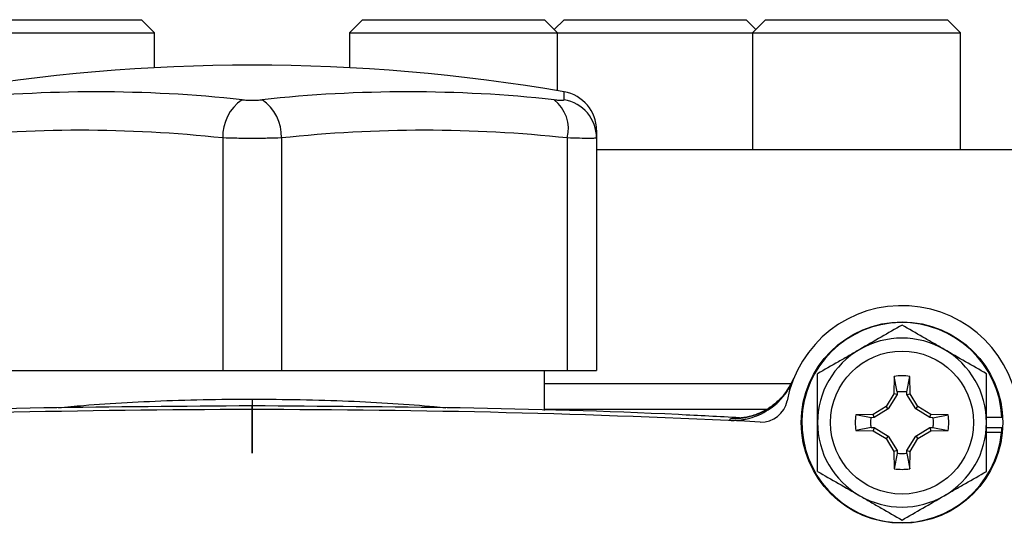
# Model space of a CAD drawing. Units: inches. Extents: x -33.2 to 63.9, y -22.6 to 32.2.
# Drawn here: x 54.1 to 57.1, y 9.4 to 10.9 of the extents above; entities that cross this region are included whole.
import ezdxf

# ---------------------------------------------------------------- set-up
doc = ezdxf.new("R2010")
doc.units = ezdxf.units.IN
doc.header["$MEASUREMENT"] = 0

msp = doc.modelspace()

# ---------------------------------------------------------------- linework, layer by layer
at = {"color": 7, "linetype": 'Continuous', "lineweight": 25}
for p, q in [((54.008527, 10.918362), (54.496324, 10.918362)), ((54.535694, 10.878992), (54.496324, 10.918362)), ((55.165616, 10.918362), (55.126245, 10.878992)), ((55.165616, 10.918362), (55.228999, 10.918362)), ((55.228999, 10.918362), (55.716797, 10.918362)), ((55.756167, 10.878992), (55.716797, 10.918362)), ((55.775852, 10.918362), (55.746324, 10.888834)), ((55.775852, 10.918362), (55.839235, 10.918362)), ((55.839235, 10.918362), (56.327033, 10.918362)), ((56.35656, 10.888834), (56.327033, 10.918362)), ((56.386088, 10.918362), (56.346718, 10.878992)), ((56.386088, 10.918362), (56.449471, 10.918362)), ((56.449471, 10.918362), (56.937269, 10.918362)), ((56.976639, 10.878992), (56.937269, 10.918362)), ((53.978211, 10.878992), (54.535694, 10.878992)), ((54.535694, 10.772736), (54.535694, 10.878992)), ((55.126245, 10.878992), (55.126245, 10.772736)), ((55.126245, 10.878992), (55.198684, 10.878992)), ((55.198684, 10.878992), (55.756167, 10.878992)), ((55.756167, 10.703202), (55.756167, 10.878992)), ((55.756167, 10.878992), (55.80892, 10.878992)), ((55.80892, 10.878992), (56.346718, 10.878992)), ((56.346718, 10.878992), (56.346718, 10.524661)), ((56.346718, 10.878992), (56.419156, 10.878992)), ((56.419156, 10.878992), (56.976639, 10.878992)), ((56.976639, 10.524661), (56.976639, 10.878992)), ((54.742387, 10.560073), (54.742387, 9.85537)), ((54.919553, 10.560073), (54.919553, 9.85537)), ((55.785694, 10.560073), (55.785694, 9.85537)), ((55.874277, 10.583392), (55.874277, 10.560073)), ((55.874277, 10.560073), (55.874277, 9.85537)), ((55.874277, 10.524661), (57.823096, 10.524661)), ((53.876245, 9.85537), (54.742387, 9.85537)), ((54.742387, 9.85537), (54.919553, 9.85537)), ((54.919553, 9.85537), (55.785694, 9.85537)), ((55.716797, 9.734373), (55.716797, 9.85537)), ((55.785694, 9.85537), (55.874277, 9.85537)), ((55.716797, 9.816), (56.46269, 9.816)), ((56.775852, 9.837639), (56.774939, 9.785338)), ((56.784639, 9.791364), (56.775852, 9.837639)), ((56.814308, 9.791364), (56.823096, 9.837639)), ((56.824009, 9.785338), (56.823096, 9.837639)), ((56.774939, 9.785338), (56.751034, 9.746329)), ((56.784485, 9.782555), (56.758011, 9.739352)), ((56.784485, 9.782555), (56.774939, 9.785338)), ((56.784639, 9.791364), (56.784485, 9.782555)), ((56.814462, 9.782555), (56.814308, 9.791364)), ((56.814462, 9.782555), (56.824009, 9.785338)), ((56.840937, 9.739352), (56.814462, 9.782555)), ((56.847913, 9.746329), (56.824009, 9.785338)), ((56.387996, 9.737259), (55.716797, 9.737259)), ((56.712025, 9.722424), (56.659724, 9.721511)), ((56.751034, 9.746329), (56.712025, 9.722424)), ((56.714808, 9.712878), (56.712025, 9.722424)), ((56.758011, 9.739352), (56.714808, 9.712878)), ((56.758011, 9.739352), (56.751034, 9.746329)), ((56.840937, 9.739352), (56.847913, 9.746329)), ((56.88414, 9.712878), (56.840937, 9.739352)), ((56.886922, 9.722424), (56.847913, 9.746329)), ((56.88414, 9.712878), (56.886922, 9.722424)), ((56.939224, 9.721511), (56.886922, 9.722424)), ((56.705999, 9.712724), (56.659724, 9.721511)), ((56.714808, 9.712878), (56.705999, 9.712724)), ((56.892948, 9.712724), (56.88414, 9.712878)), ((56.892948, 9.712724), (56.939224, 9.721511)), ((57.102214, 9.713637), (57.055379, 9.713637)), ((56.705999, 9.683055), (56.659724, 9.674267)), ((56.659724, 9.674267), (56.712025, 9.673354)), ((56.705999, 9.683055), (56.714808, 9.682901)), ((56.714808, 9.682901), (56.712025, 9.673354)), ((56.712025, 9.673354), (56.751034, 9.64945)), ((56.714808, 9.682901), (56.758011, 9.656426)), ((56.840937, 9.656426), (56.88414, 9.682901)), ((56.847913, 9.64945), (56.886922, 9.673354)), ((56.88414, 9.682901), (56.892948, 9.683055)), ((56.88414, 9.682901), (56.886922, 9.673354)), ((56.886922, 9.673354), (56.939224, 9.674267)), ((56.892948, 9.683055), (56.939224, 9.674267)), ((57.102214, 9.682141), (57.055379, 9.682141)), ((57.101172, 9.668257), (57.055379, 9.668257)), ((56.758011, 9.656426), (56.751034, 9.64945)), ((56.751034, 9.64945), (56.774939, 9.610441)), ((56.758011, 9.656426), (56.784485, 9.613224)), ((56.814462, 9.613224), (56.840937, 9.656426)), ((56.824009, 9.610441), (56.847913, 9.64945)), ((56.840937, 9.656426), (56.847913, 9.64945)), ((56.784485, 9.613224), (56.774939, 9.610441)), ((56.774939, 9.610441), (56.775852, 9.55814)), ((56.784639, 9.604415), (56.775852, 9.55814)), ((56.784485, 9.613224), (56.784639, 9.604415)), ((56.814308, 9.604415), (56.814462, 9.613224)), ((56.814308, 9.604415), (56.823096, 9.55814)), ((56.814462, 9.613224), (56.824009, 9.610441)), ((56.823096, 9.55814), (56.824009, 9.610441))]:
    msp.add_line(p, q, dxfattribs=at)
at = {"color": 8, "linetype": 'Continuous', "lineweight": 25}
for p, q in [((55.776207, 10.675966), (55.776207, 10.699789)), ((54.83097, 9.768978), (54.83097, 9.748491)), ((56.280406, 9.710286), (56.293741, 9.711334))]:
    msp.add_line(p, q, dxfattribs=at)
at = {"color": 7, "linetype": 'Continuous', "lineweight": 25}
for radius in [0.3051181102362222, 0.2165354330708666]:
    msp.add_circle((56.799474, 9.697889), radius, dxfattribs=at)
for centre, radius, start, end in [((54.83097, 5.2097), 5.570866141732293, 80.231071, 99.768929), ((54.358351, 6.578748), 4.121038324257695, 83.836612, 96.163388), ((55.303588, 6.578748), 4.12103832425791, 83.836612, 96.163388), ((55.756167, 10.583392), 0.118110236220474, 0, 80.231071), ((54.875671, 10.56556), 0.13339668234092, 124.141962, 182.357348), ((54.786269, 10.56556), 0.133396682340941, 357.642652, 55.858038), ((55.675558, 10.587119), 0.1134079747778796, 346.202984, 51.575286), ((55.756529, 10.559874), 0.1177476368094405, 0.096936, 80.37978), ((54.309316, 6.549722), 4.033666486993634, 83.836612, 96.163388), ((55.352623, 6.549722), 4.033666486993877, 83.836612, 96.163388), ((56.799474, 9.697889), 0.3543307086614202, 3.535866, 169.302536), ((56.799474, 9.697889), 0.3031496062992176, 2.977744, 354.390537), ((56.799474, 9.697889), 0.2559055118110265, 60, 120), ((56.799474, 9.697889), 0.2559055118110152, 120, 180), ((56.799474, 9.697889), 0.2559055118110294, 0, 60), ((56.289481, 9.90691), 0.1968334934960259, 267.357431, 337.712756), ((56.799474, 9.697889), 0.1417322834645734, 80.405932, 99.594068), ((56.373929, 9.778277), 0.0787401574803216, 267.199023, 349.302536), ((54.83097, -21.758803), 31.49606299212599, 87.199023, 92.800977), ((56.799474, 9.697889), 0.2559055118110194, 180, 240), ((56.799474, 9.697889), 0.1417322834645594, 170.405932, 189.594068), ((56.799474, 9.697889), 0.2559055118110294, 300, 0), ((56.799474, 9.697889), 0.141732283464567, 350.405932, 9.594068), ((56.799474, 9.697889), 0.3031496062992246, 354.390537, 357.022256), ((56.799474, 9.697889), 0.1417322834645647, 260.405932, 279.594068), ((56.799474, 9.697889), 0.2559055118110203, 240, 300)]:
    msp.add_arc(centre, radius, start, end, dxfattribs=at)
for points, knots in [([(54.80080269847912, 10.67596593397442), (54.80539076238278, 10.67547077676294), (54.8102797574637, 10.67509347086827), (54.82041362380166, 10.67458552829784), (54.82574473649449, 10.6744543849545), (54.83623838306222, 10.67445509117284), (54.84154328307766, 10.67458579818507), (54.85171079603498, 10.67509661764845), (54.85654902288321, 10.67547078733551), (54.86113698882279, 10.67596593397443)], [0, 0, 0, 0, 0.2500000000000001, 0.2500000000000001, 0.5000000000000001, 0.5000000000000001, 0.75, 0.75, 1, 1, 1, 1]), ([(55.7460399138633, 10.67596593397443), (55.75062797776695, 10.67547077676294), (55.75482021434382, 10.67509347086827), (55.76223992828368, 10.67458552829783), (55.76551287536573, 10.6744543849545), (55.77075642768936, 10.67445509117284), (55.77280350817745, 10.67458579818508), (55.77552115742968, 10.67509661764845), (55.77620705903514, 10.67547078733551), (55.77620705903514, 10.67596593397443)], [0, 0, 0, 0, 0.25, 0.25, 0.5, 0.5, 0.75, 0.75, 1, 1, 1, 1]), ([(54.91955252081631, 10.56007337933918), (54.90604858163632, 10.55958758453126), (54.89182456777439, 10.55922140742546), (54.86943722042246, 10.55884689253939), (54.86174697249101, 10.55875143152398), (54.84640821942986, 10.55862566637177), (54.8387263015201, 10.55859439124212), (54.81564352158258, 10.55859388616454), (54.80001447328701, 10.55872179515407), (54.77026122344174, 10.55921839706182), (54.75589113736608, 10.55958758339086), (54.74238716648561, 10.56007337933918)], [0, 0, 0, 0, 0.249999999999999, 0.249999999999999, 0.3749999999999992, 0.3749999999999992, 0.4999999999999993, 0.4999999999999993, 0.7499999999999997, 0.7499999999999997, 1, 1, 1, 1]), ([(55.87427693026513, 10.56007337933918), (55.87427693026513, 10.55958758453126), (55.87225348742611, 10.55922140742547), (55.86626405310248, 10.55884689253939), (55.86374539253519, 10.55875143152398), (55.85782354949342, 10.55862566637177), (55.8544171535891, 10.55859439124213), (55.84288278165686, 10.55859388616454), (55.83329102522823, 10.55872179515407), (55.81151364816717, 10.55921839706182), (55.79919822398026, 10.55958758339086), (55.78569425309978, 10.56007337933918)], [0, 0, 0, 0, 0.2499999999999994, 0.2499999999999994, 0.3749999999999992, 0.3749999999999992, 0.4999999999999989, 0.4999999999999989, 0.7499999999999994, 0.7499999999999994, 1, 1, 1, 1]), ([(56.79947378065886, 9.993383648985986), (56.77854240755914, 9.981298915092353), (56.75745813643684, 9.969125905484226), (56.71484878336011, 9.94452538401538), (56.69332040628808, 9.932095969717627), (56.67152102475335, 9.919510090920378)], [0, 0, 0, 0, 0.5, 0.5, 1, 1, 1, 1]), ([(56.92742653656437, 9.919510090920383), (56.91656759211195, 9.9257795054231), (56.90565995480822, 9.932077032756629), (56.88408237089968, 9.94453485663469), (56.87336574730982, 9.950722102149097), (56.84140621301749, 9.969173947875952), (56.82035289818867, 9.9813290848597), (56.79947378065886, 9.99338364898598)], [0, 0, 0, 0, 0.2500000000000018, 0.2500000000000018, 0.5000000000000036, 0.5000000000000036, 1, 1, 1, 1]), ([(56.67152102475335, 9.919510090920378), (56.66066208030093, 9.913240676417661), (56.6497544429972, 9.906943149084132), (56.62817685908865, 9.894485325206071), (56.6174602354988, 9.888298079691666), (56.58550070120647, 9.869846233964813), (56.56444738637766, 9.857691096981064), (56.54356826884784, 9.845636532854781)], [0, 0, 0, 0, 0.2500000000000004, 0.2500000000000004, 0.5000000000000009, 0.5000000000000009, 1, 1, 1, 1]), ([(57.05537929246989, 9.845636532854776), (57.03444791937016, 9.857721266748408), (57.01336364824787, 9.869894276356534), (56.97075429517114, 9.894494797825383), (56.9492259180991, 9.906924212123135), (56.92742653656437, 9.919510090920383)], [0, 0, 0, 0, 0.5, 0.5, 1, 1, 1, 1]), ([(56.54356826884784, 9.697889416723571), (56.54356826884784, 9.722903599165734), (56.54356826884784, 9.748234889029842), (56.54356826884784, 9.797540664326533), (56.54356826884784, 9.8217397453618), (56.54356826884784, 9.845636532854769)], [0, 0, 0, 0, 0.5, 0.5, 1, 1, 1, 1]), ([(57.05537929246988, 9.697889416723577), (57.05537929246988, 9.722903599165294), (57.05537929246988, 9.748234889029455), (57.05537929246988, 9.79754066432656), (57.05537929246988, 9.821739745361867), (57.05537929246988, 9.84563653285478)], [0, 0, 0, 0, 0.5, 0.5, 1, 1, 1, 1]), ([(56.27818454257886, 9.704763157811126), (56.28102681995303, 9.704668140906264), (56.28673483374008, 9.704477322864403), (56.2953376159768, 9.704664145965461), (56.30399393799276, 9.705205676876009), (56.31268801885338, 9.706144343470061), (56.32140115254107, 9.707478283140901), (56.3301150422384, 9.709216887615838), (56.34546783036661, 9.713009662357265), (56.36749168602311, 9.720803314425519), (56.39389961783973, 9.735057456352159), (56.41846098780115, 9.75362987132556), (56.43523366446071, 9.770978276872166), (56.44689440686381, 9.786031940806778), (56.45466530827762, 9.797539324008445), (56.46294711801233, 9.811901432209075), (56.46766095460301, 9.822862250109113), (56.47019380457607, 9.82875174304951)], [0, 0, 0, 0, 0.0350021549715479, 0.0702932039533994, 0.1058731491458982, 0.1417419915327102, 0.1778997309096865, 0.2143463659128369, 0.2510818940449111, 0.3725322542446235, 0.5007345036208086, 0.6189360756066603, 0.7503200137850133, 0.7963007991585088, 0.8532433275285444, 0.9211443530620091, 1, 1, 1, 1]), ([(56.4711041286286, 9.831786466805307), (56.46526136692462, 9.819522335767072), (56.45383533637023, 9.795538756927895), (56.42872641946421, 9.766337632893089), (56.40164753975697, 9.744064894309401), (56.37484042856178, 9.728870361001547), (56.35090880036712, 9.71959765336816), (56.33201519665541, 9.714739604401586), (56.31874744427187, 9.712525780143078), (56.31049574465493, 9.711665537707493), (56.30692398745086, 9.711486298208225), (56.30733941431914, 9.711498618308141), (56.30746664218238, 9.711502391439122)], [0, 0, 0, 0, 0.133981790502916, 0.262013087231609, 0.3786274944625836, 0.4835039175099485, 0.5748444440385247, 0.6543826002055426, 0.7322414704800595, 0.8254860576230342, 0.9465536832338994, 0.9999999999999999, 0.9999999999999999, 0.9999999999999999, 0.9999999999999999]), ([(56.78465152183413, 9.791207788437662), (56.78955135978373, 9.791986056049431), (56.79451257031782, 9.792377608368858), (56.80443509266002, 9.792377603031019), (56.80939630277283, 9.791986045373813), (56.81429613988509, 9.791207772490292)], [0, 0, 0, 0, 0.5, 0.5, 1, 1, 1, 1]), ([(54.83096984365096, 9.748491039950284), (54.62079174165239, 9.747076213462247), (54.19044763668812, 9.744179326332306), (53.69813741302069, 9.73088957693911), (53.41633751729376, 9.715701662684985), (53.35449411614719, 9.712368544795163)], [0, 0, 0, 0, 0.4269774180514259, 0.874245285612775, 1, 1, 1, 1]), ([(56.30742978991684, 9.712372118297214), (56.24568512702126, 9.715700476648388), (55.9639551754727, 9.730887185799233), (55.47167367297949, 9.744177009037895), (55.04120469204539, 9.747075472267811), (54.83096984365096, 9.748491039950284)], [0, 0, 0, 0, 0.1255668917160997, 0.572939468130273, 1, 1, 1, 1]), ([(56.29374060162449, 9.711334012927459), (56.2944210670962, 9.711558861653085), (56.29545262902002, 9.711899724479515), (56.30437052454654, 9.711679092513746), (56.30740576790657, 9.711603999493523)], [0, 0, 0, 0, 0.6596457817889019, 1, 1, 1, 1]), ([(56.54356826884784, 9.550142300592373), (56.54356826884784, 9.574199673154755), (56.54356826884784, 9.598796870733953), (56.54356826884784, 9.64808782407651), (56.54356826884784, 9.67289393988377), (56.54356826884784, 9.697889416723571)], [0, 0, 0, 0, 0.5, 0.5, 1, 1, 1, 1]), ([(56.70615548075961, 9.683066705772049), (56.70537718937823, 9.687966540139374), (56.70498561302165, 9.692927748969538), (56.70498557034504, 9.70285027169334), (56.70537710402545, 9.70781148389165), (56.70615535325859, 9.712711324953629)], [0, 0, 0, 0, 0.5, 0.5, 1, 1, 1, 1]), ([(56.89279215237358, 9.712711675544208), (56.89357042006813, 9.707811837072038), (56.89396197238769, 9.702850626002308), (56.89396196688273, 9.692928102601938), (56.89357040905828, 9.687966891966669), (56.89279213592693, 9.683067054358059)], [0, 0, 0, 0, 0.5, 0.5, 1, 1, 1, 1]), ([(57.05537929246988, 9.55014230059236), (57.05537929246988, 9.5741996731549), (57.05537929246988, 9.598796870734233), (57.05537929246988, 9.648087824076777), (57.05537929246988, 9.672893939883954), (57.05537929246988, 9.697889416723577)], [0, 0, 0, 0, 0.5, 0.5, 1, 1, 1, 1]), ([(56.81429603947912, 9.604571045008779), (56.80939620153022, 9.60379277739736), (56.80443499099687, 9.603401225078173), (56.79451246865617, 9.603401230416246), (56.78955125854412, 9.603792788073452), (56.7846514214326, 9.604571060956856)], [0, 0, 0, 0, 0.5, 0.5, 1, 1, 1, 1]), ([(56.54356826884784, 9.550142300592366), (56.56449964194755, 9.538057566698734), (56.58558391306985, 9.52588455709061), (56.62819326614657, 9.501284035621763), (56.64972164321861, 9.48885462132401), (56.67152102475334, 9.476268742526766)], [0, 0, 0, 0, 0.5, 0.5, 1, 1, 1, 1]), ([(56.92742653656437, 9.47626874252677), (56.93828548101678, 9.482538157029488), (56.94919311832051, 9.488835684363016), (56.97077070222905, 9.501293508241075), (56.98148732581891, 9.507480753755486), (57.01344686011124, 9.525932599482337), (57.03450017494006, 9.538087736466085), (57.05537929246987, 9.550142300592366)], [0, 0, 0, 0, 0.2500000000000004, 0.2500000000000004, 0.5000000000000009, 0.5000000000000009, 1, 1, 1, 1]), ([(56.67152102475334, 9.476268742526766), (56.68237996920576, 9.469999328024047), (56.69328760650949, 9.463701800690517), (56.71486519041802, 9.451243976812458), (56.72558181400789, 9.445056731298047), (56.75754134830022, 9.426604885571194), (56.77859466312903, 9.414449748587444), (56.79947378065886, 9.402395184461163)], [0, 0, 0, 0, 0.2499999999999988, 0.2499999999999988, 0.4999999999999976, 0.4999999999999976, 1, 1, 1, 1]), ([(56.79947378065885, 9.402395184461165), (56.82040515375857, 9.414479918354797), (56.84148942488087, 9.426652927962923), (56.8840987779576, 9.451253449431768), (56.90562715502963, 9.463682863729524), (56.92742653656437, 9.47626874252677)], [0, 0, 0, 0, 0.5, 0.5, 1, 1, 1, 1])]:
    msp.add_open_spline(points, degree=3, knots=knots, dxfattribs=at)
at = {"color": 8, "linetype": 'Continuous', "lineweight": 25}
for points, knots in [([(54.24437569385212, 9.74260707790574), (54.26935568913997, 9.745146742416416), (54.33226584353466, 9.751542687837397), (54.44944440999971, 9.75922248020298), (54.59022115214994, 9.765510831536938), (54.7189633932644, 9.768559768764542), (54.80022207324289, 9.768863238578522), (54.83096984365096, 9.768978069636182)], [0, 0, 0, 0, 0.1558313702443175, 0.3924490556800213, 0.6212029954006284, 0.8566656099782827, 1, 1, 1, 1]), ([(54.83096984365096, 9.768978069636182), (54.87986926166822, 9.768695356408312), (54.97909460523693, 9.76812168256301), (55.12337762488615, 9.763585176417516), (55.25945579755378, 9.756337325360775), (55.35850992712508, 9.749173942382223), (55.40602300338279, 9.743892575777519), (55.41759756649426, 9.742605992885066)], [0, 0, 0, 0, 0.2277697668911373, 0.4621840972906109, 0.6900423291665285, 0.9244918471814508, 1, 1, 1, 1]), ([(54.83096984365096, 9.738028813105396), (54.83096984365096, 9.740720374753895), (54.83096984365096, 9.758690648601533), (54.83096984365096, 9.747523426916384), (54.83096984365096, 9.738028815557762), (54.83096984365096, 9.604022155336004), (54.83096984365096, 9.522385526933684), (54.83096984365096, 9.738028813105396)], [0, 0, 0, 0, 0.1497785549246035, 1, 1, 1, 1.000000002452365, 1.000000002452365, 1.000000002452365, 1.000000002452365])]:
    msp.add_open_spline(points, degree=3, knots=knots, dxfattribs=at)
at = {"color": 7, "linetype": 'Continuous', "lineweight": 25}
msp.add_open_spline([(56.27818454128639, 9.704763154547253), (56.27905291338001, 9.706956025098163), (56.27979776141797, 9.708796712335161), (56.28040621435221, 9.710285822999246)], degree=3, dxfattribs=at)

doc.saveas('drawing.dxf')
